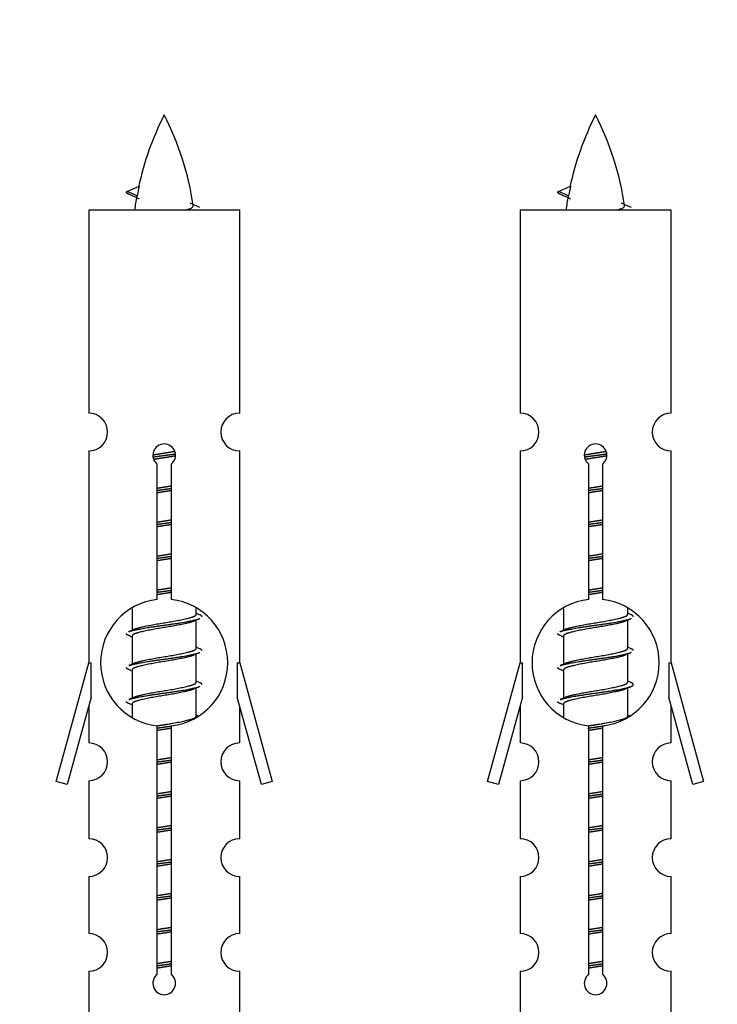
# Model space of a CAD drawing. Units: millimetres. Extents: x 0 to 1542, y 0 to 3499.
# Drawn here: x 548 to 585, y 1598 to 1650 of the extents above; entities that cross this region are included whole.
import ezdxf
from ezdxf import colors
from ezdxf.entities.mleader import LeaderData, LeaderLine
from ezdxf.math import Vec2, Vec3

# ---------------------------------------------------------------- set-up
doc = ezdxf.new("R2010")
doc.units = ezdxf.units.MM
doc.layers.add('DV5_Défaut', color=7, linetype='Continuous')
doc.layers.add('Défaut', color=7, linetype='Continuous')

# ---------------------------------------------------------------- blocks, each defined once
blk = doc.blocks.new('_DOT')
at = {"color": 0}
blk.add_line((0, 0), (-1, 0), dxfattribs=at)
at = {"color": 0, "const_width": 0.333}
blk.add_lwpolyline([(-0.1665, 0, 1), (0.1665, 0, 1)], format="xyb", close=True, dxfattribs=at)
blk = doc.blocks.new('SE4')
at = {"layer": 'DV5_Défaut', "color": 7, "linetype": 'Continuous'}
for p, q in [((553.877, 1641.238), (554.518, 1641.512)), ((554.418, 1641.006), (553.877, 1641.238)), ((576.74, 1641.238), (577.381, 1641.512)), ((577.281, 1641.006), (576.74, 1641.238)), ((559.846, 1640.248), (551.846, 1640.248)), ((551.846, 1640.248), (551.846, 1629.476)), ((559.846, 1629.476), (559.846, 1640.248)), ((582.71, 1640.248), (574.71, 1640.248)), ((574.71, 1640.248), (574.71, 1629.476)), ((582.71, 1629.476), (582.71, 1640.248)), ((551.846, 1627.477), (551.846, 1616.248)), ((559.846, 1616.248), (559.846, 1627.477)), ((574.71, 1627.477), (574.71, 1616.248)), ((582.71, 1616.248), (582.71, 1627.477)), ((555.481, 1619.597), (555.481, 1626.772)), ((556.212, 1626.772), (556.212, 1619.597)), ((578.344, 1619.597), (578.344, 1626.772)), ((579.075, 1626.772), (579.075, 1619.597)), ((554.146, 1619.098), (554.146, 1617.971)), ((557.546, 1618.814), (557.546, 1619.119)), ((557.724, 1618.791), (557.546, 1618.871)), ((577.01, 1619.098), (577.01, 1617.971)), ((580.41, 1618.814), (580.41, 1619.119)), ((580.587, 1618.791), (580.41, 1618.871)), ((557.546, 1617.014), (557.546, 1618.505)), ((580.41, 1617.014), (580.41, 1618.505)), ((554.3, 1618.039), (553.969, 1617.891)), ((577.163, 1618.039), (576.832, 1617.891)), ((554.146, 1617.661), (554.146, 1616.171)), ((577.01, 1617.661), (577.01, 1616.171)), ((557.724, 1616.991), (557.546, 1617.071)), ((557.546, 1615.214), (557.546, 1616.705)), ((580.587, 1616.991), (580.41, 1617.071)), ((580.41, 1615.214), (580.41, 1616.705)), ((550.12, 1609.957), (551.846, 1616.248)), ((551.846, 1616.248), (551.973, 1616.248)), ((551.973, 1614.422), (551.973, 1616.248)), ((554.3, 1616.239), (553.969, 1616.091)), ((559.719, 1616.248), (559.846, 1616.248)), ((559.719, 1616.248), (559.719, 1614.422)), ((559.846, 1616.248), (561.573, 1609.957)), ((572.983, 1609.957), (574.71, 1616.248)), ((574.71, 1616.248), (574.837, 1616.248)), ((574.837, 1614.422), (574.837, 1616.248)), ((577.163, 1616.239), (576.832, 1616.091)), ((582.583, 1616.248), (582.71, 1616.248)), ((582.583, 1616.248), (582.583, 1614.422)), ((582.71, 1616.248), (584.436, 1609.957)), ((554.146, 1615.861), (554.146, 1614.371)), ((577.01, 1615.861), (577.01, 1614.371)), ((557.724, 1615.191), (557.546, 1615.271)), ((580.587, 1615.191), (580.41, 1615.271)), ((557.546, 1613.414), (557.546, 1614.905)), ((580.41, 1613.414), (580.41, 1614.905)), ((551.973, 1614.422), (550.696, 1609.79)), ((554.3, 1614.439), (553.969, 1614.291)), ((554.146, 1614.061), (554.146, 1613.376)), ((560.997, 1609.79), (559.719, 1614.422)), ((574.837, 1614.422), (573.559, 1609.79)), ((577.163, 1614.439), (576.832, 1614.291)), ((577.01, 1614.061), (577.01, 1613.376)), ((583.86, 1609.79), (582.583, 1614.422)), ((551.846, 1613.962), (551.846, 1611.991)), ((559.846, 1611.991), (559.846, 1613.962)), ((574.71, 1613.962), (574.71, 1611.991)), ((582.71, 1611.991), (582.71, 1613.962)), ((557.724, 1613.391), (557.546, 1613.471)), ((580.587, 1613.391), (580.41, 1613.471)), ((555.481, 1599.724), (555.481, 1612.898)), ((556.212, 1612.898), (556.212, 1599.724)), ((578.344, 1599.724), (578.344, 1612.898)), ((579.075, 1612.898), (579.075, 1599.724)), ((550.696, 1609.79), (550.12, 1609.957)), ((551.846, 1609.992), (551.846, 1606.917)), ((559.846, 1606.917), (559.846, 1609.992)), ((561.573, 1609.957), (560.997, 1609.79)), ((573.559, 1609.79), (572.983, 1609.957)), ((574.71, 1609.992), (574.71, 1606.917)), ((582.71, 1606.917), (582.71, 1609.992)), ((584.436, 1609.957), (583.86, 1609.79)), ((551.846, 1604.918), (551.846, 1601.889)), ((559.846, 1601.889), (559.846, 1604.918)), ((574.71, 1604.918), (574.71, 1601.889)), ((582.71, 1601.889), (582.71, 1604.918)), ((551.846, 1599.89), (551.846, 1597.61)), ((559.846, 1597.61), (559.846, 1599.89)), ((574.71, 1599.89), (574.71, 1597.61)), ((582.71, 1597.61), (582.71, 1599.89))]:
    blk.add_line(p, q, dxfattribs=at)
for centre, radius, start, end in [((569.601, 1638.241), 15.455, 152.8736, 167.978), ((542.092, 1638.241), 15.455, 8.3609, 27.1264), ((592.464, 1638.241), 15.455, 152.8736, 167.978), ((564.955, 1638.241), 15.455, 8.3609, 27.1264), ((538.022, 1605.136), 39.327, 65.1605, 66.0779), ((569.601, 1638.241), 15.455, 169.8495, 172.5393), ((560.885, 1605.136), 39.327, 65.1605, 66.0779), ((592.464, 1638.241), 15.455, 169.8495, 172.5393), ((569.599, 1667.287), 29.401, 245.059, 246.1795), ((592.462, 1667.287), 29.401, 245.059, 246.1795), ((551.846, 1628.477), 1, 269.9999, 89.9999), ((559.846, 1628.477), 1, 90.0001, 270.0001), ((574.71, 1628.477), 1, 269.9999, 89.9999), ((582.71, 1628.477), 1, 90.0001, 270.0001), ((555.846, 1627.248), 0.6, 307.5089, 232.4911), ((578.71, 1627.248), 0.6, 307.5089, 232.4911), ((555.846, 1616.248), 3.369, 96.2248, 263.7752), ((555.846, 1616.248), 3.369, 276.2248, 83.7752), ((578.71, 1616.248), 3.369, 96.2248, 263.7752), ((578.71, 1616.248), 3.369, 276.2248, 83.7752), ((575.328, 1578.887), 43.426, 113.9154, 114.3798), ((598.191, 1578.887), 43.426, 113.9154, 114.3798), ((536.257, 1577.835), 43.609, 65.7801, 66.0363), ((559.12, 1577.835), 43.609, 65.7801, 66.0363), ((575.328, 1577.087), 43.426, 113.9154, 114.3798), ((598.191, 1577.087), 43.426, 113.9154, 114.3798), ((536.257, 1576.035), 43.609, 65.7801, 66.0363), ((559.12, 1576.035), 43.609, 65.7801, 66.0363), ((575.328, 1575.287), 43.426, 113.9154, 114.3798), ((598.191, 1575.287), 43.426, 113.9154, 114.3798), ((536.257, 1574.235), 43.609, 65.7801, 66.0363), ((559.12, 1574.235), 43.609, 65.7801, 66.0363), ((551.846, 1610.992), 1, 269.9999, 89.9999), ((559.846, 1610.992), 1, 90.0001, 270.0001), ((574.71, 1610.992), 1, 269.9999, 89.9999), ((582.71, 1610.992), 1, 90.0001, 270.0001), ((551.846, 1605.918), 1, 269.9999, 89.9999), ((559.846, 1605.918), 1, 90.0001, 270.0001), ((574.71, 1605.918), 1, 269.9999, 89.9999), ((582.71, 1605.918), 1, 90.0001, 270.0001), ((551.846, 1600.89), 1, 269.9999, 89.9999), ((559.846, 1600.89), 1, 90.0001, 270.0001), ((574.71, 1600.89), 1, 269.9999, 89.9999), ((582.71, 1600.89), 1, 90.0001, 270.0001), ((555.846, 1599.248), 0.6, 127.5089, 52.4911), ((578.71, 1599.248), 0.6, 127.5089, 52.4911)]:
    blk.add_arc(centre, radius, start, end, dxfattribs=at)
for centre in [(569.392, 1638.241), (592.256, 1638.241)]:
    blk.add_ellipse(centre, major_axis=(0, 15.455), ratio=0.984808, start_param=1.357537, end_param=1.390919, dxfattribs=at)
for points, weights in [([(553.97, 1641.084), (553.783, 1641.16), (553.877, 1641.239)], [0.962840960185, 0.918429492641, 0.940142517854]), ([(576.833, 1641.084), (576.646, 1641.16), (576.74, 1641.239)], [0.962840960185, 0.918429492641, 0.940142517854]), ([(557.846, 1618.688), (557.846, 1618.741), (557.723, 1618.792)], [0.933012701892, 0.933012701892, 0.962852408417]), ([(580.71, 1618.688), (580.71, 1618.741), (580.586, 1618.792)], [0.933012701892, 0.933012701892, 0.962852408417]), ([(553.97, 1617.684), (553.846, 1617.734), (553.846, 1617.788)], [0.962841140698, 0.933012701892, 0.933012701892]), ([(576.833, 1617.684), (576.71, 1617.734), (576.71, 1617.788)], [0.962841140698, 0.933012701892, 0.933012701892]), ([(557.846, 1616.888), (557.846, 1616.941), (557.723, 1616.992)], [0.933012701892, 0.933012701892, 0.962852408417]), ([(580.71, 1616.888), (580.71, 1616.941), (580.586, 1616.992)], [0.933012701892, 0.933012701892, 0.962852408417]), ([(553.97, 1615.884), (553.846, 1615.934), (553.846, 1615.988)], [0.962841140698, 0.933012701892, 0.933012701892]), ([(576.833, 1615.884), (576.71, 1615.934), (576.71, 1615.988)], [0.962841140698, 0.933012701892, 0.933012701892]), ([(557.846, 1615.088), (557.846, 1615.141), (557.723, 1615.192)], [0.933012701892, 0.933012701892, 0.962852408417]), ([(553.97, 1614.084), (553.846, 1614.134), (553.846, 1614.188)], [0.962841140698, 0.933012701892, 0.933012701892]), ([(576.833, 1614.084), (576.71, 1614.134), (576.71, 1614.188)], [0.962841140698, 0.933012701892, 0.933012701892])]:
    blk.add_rational_spline(points, weights, degree=2, dxfattribs=at)
for points in [[(554.418, 1641.006), (554.4, 1640.991), (554.39, 1640.975), (554.387, 1640.959)], [(577.281, 1641.006), (577.263, 1640.991), (577.253, 1640.975), (577.25, 1640.959)]]:
    blk.add_open_spline(points, degree=3, dxfattribs=at)
for points in [[(556.961, 1640.246), (557.107, 1640.287), (557.221, 1640.326), (557.361, 1640.405), (557.39, 1640.446), (557.382, 1640.486)], [(579.824, 1640.246), (579.97, 1640.287), (580.084, 1640.326), (580.224, 1640.405), (580.253, 1640.446), (580.245, 1640.486)]]:
    blk.add_open_spline(points, degree=3, knots=[0, 0, 0, 0, 0.522268, 0.522268, 1, 1, 1, 1], dxfattribs=at)
for points, weights, knots in [([(555.249, 1627.263), (555.538, 1627.317), (555.846, 1627.364), (556.138, 1627.409), (556.412, 1627.459)], [0.939348803165, 0.953614602406, 1, 0.956103165232, 0.940971964503], [0, 0, 0, 0.513782, 0.513782, 1, 1, 1]), ([(555.252, 1627.154), (555.542, 1627.198), (555.846, 1627.238), (556.151, 1627.277), (556.442, 1627.322)], [0.944594497748, 0.960866484608, 1, 0.960759642919, 0.944505817126], [0, 0, 0, 0.499318, 0.499318, 1, 1, 1]), ([(556.443, 1627.212), (556.154, 1627.158), (555.846, 1627.111), (555.563, 1627.068), (555.296, 1627.019)], [0.93941337998, 0.95371932236, 1, 0.957297361852, 0.941816530768], [0, 0, 0, 0.520105, 0.520105, 1, 1, 1]), ([(578.112, 1627.263), (578.401, 1627.317), (578.71, 1627.364), (579.001, 1627.409), (579.275, 1627.459)], [0.939348803165, 0.953614602406, 1, 0.956103165232, 0.940971964503], [0, 0, 0, 0.513782, 0.513782, 1, 1, 1]), ([(578.115, 1627.154), (578.406, 1627.198), (578.71, 1627.238), (579.014, 1627.277), (579.305, 1627.322)], [0.944594497748, 0.960866484608, 1, 0.960759642919, 0.944505817126], [0, 0, 0, 0.499318, 0.499318, 1, 1, 1]), ([(579.306, 1627.212), (579.017, 1627.158), (578.71, 1627.111), (578.427, 1627.068), (578.159, 1627.019)], [0.93941337998, 0.95371932236, 1, 0.957297361852, 0.941816530768], [0, 0, 0, 0.520105, 0.520105, 1, 1, 1]), ([(555.474, 1625.504), (555.658, 1625.535), (555.846, 1625.564), (556.035, 1625.593), (556.219, 1625.625)], [0.954711593229, 0.971138154054, 1, 0.971138154054, 0.954711593229], [0, 0, 0, 0.5, 0.5, 1, 1, 1]), ([(578.337, 1625.504), (578.521, 1625.535), (578.71, 1625.564), (578.898, 1625.593), (579.082, 1625.625)], [0.954711593229, 0.971138154054, 1, 0.971138154054, 0.954711593229], [0, 0, 0, 0.5, 0.5, 1, 1, 1]), ([(555.474, 1625.387), (555.659, 1625.413), (555.846, 1625.438), (556.034, 1625.462), (556.219, 1625.489)], [0.959880202632, 0.975436531063, 1, 0.975436531063, 0.959880202632], [0, 0, 0, 0.5, 0.5, 1, 1, 1]), ([(556.219, 1625.372), (556.035, 1625.34), (555.846, 1625.311), (555.658, 1625.282), (555.474, 1625.251)], [0.954711593229, 0.971138154054, 1, 0.971138154054, 0.954711593229], [0, 0, 0, 0.5, 0.5, 1, 1, 1]), ([(578.337, 1625.387), (578.522, 1625.413), (578.71, 1625.438), (578.897, 1625.462), (579.082, 1625.489)], [0.959880202632, 0.975436531063, 1, 0.975436531063, 0.959880202632], [0, 0, 0, 0.5, 0.5, 1, 1, 1]), ([(579.082, 1625.372), (578.898, 1625.34), (578.71, 1625.311), (578.521, 1625.282), (578.337, 1625.251)], [0.954711593229, 0.971138154054, 1, 0.971138154054, 0.954711593229], [0, 0, 0, 0.5, 0.5, 1, 1, 1]), ([(555.474, 1623.704), (555.658, 1623.735), (555.846, 1623.764), (556.035, 1623.793), (556.219, 1623.825)], [0.954711593229, 0.971138154054, 1, 0.971138154054, 0.954711593229], [0, 0, 0, 0.5, 0.5, 1, 1, 1]), ([(555.474, 1623.587), (555.659, 1623.613), (555.846, 1623.638), (556.034, 1623.662), (556.219, 1623.689)], [0.959880202632, 0.975436531063, 1, 0.975436531063, 0.959880202632], [0, 0, 0, 0.5, 0.5, 1, 1, 1]), ([(556.219, 1623.572), (556.035, 1623.54), (555.846, 1623.511), (555.658, 1623.482), (555.474, 1623.451)], [0.954711593229, 0.971138154054, 1, 0.971138154054, 0.954711593229], [0, 0, 0, 0.5, 0.5, 1, 1, 1]), ([(578.337, 1623.704), (578.521, 1623.735), (578.71, 1623.764), (578.898, 1623.793), (579.082, 1623.825)], [0.954711593229, 0.971138154054, 1, 0.971138154054, 0.954711593229], [0, 0, 0, 0.5, 0.5, 1, 1, 1]), ([(578.337, 1623.587), (578.522, 1623.613), (578.71, 1623.638), (578.897, 1623.662), (579.082, 1623.689)], [0.959880202632, 0.975436531063, 1, 0.975436531063, 0.959880202632], [0, 0, 0, 0.5, 0.5, 1, 1, 1]), ([(579.082, 1623.572), (578.898, 1623.54), (578.71, 1623.511), (578.521, 1623.482), (578.337, 1623.451)], [0.954711593229, 0.971138154054, 1, 0.971138154054, 0.954711593229], [0, 0, 0, 0.5, 0.5, 1, 1, 1]), ([(555.474, 1621.904), (555.658, 1621.935), (555.846, 1621.964), (556.035, 1621.993), (556.219, 1622.025)], [0.954711593229, 0.971138154054, 1, 0.971138154054, 0.954711593229], [0, 0, 0, 0.5, 0.5, 1, 1, 1]), ([(555.474, 1621.787), (555.659, 1621.813), (555.846, 1621.838), (556.034, 1621.862), (556.219, 1621.889)], [0.959880202632, 0.975436531063, 1, 0.975436531063, 0.959880202632], [0, 0, 0, 0.5, 0.5, 1, 1, 1]), ([(578.337, 1621.904), (578.521, 1621.935), (578.71, 1621.964), (578.898, 1621.993), (579.082, 1622.025)], [0.954711593229, 0.971138154054, 1, 0.971138154054, 0.954711593229], [0, 0, 0, 0.5, 0.5, 1, 1, 1]), ([(578.337, 1621.787), (578.522, 1621.813), (578.71, 1621.838), (578.897, 1621.862), (579.082, 1621.889)], [0.959880202632, 0.975436531063, 1, 0.975436531063, 0.959880202632], [0, 0, 0, 0.5, 0.5, 1, 1, 1]), ([(556.219, 1621.772), (556.035, 1621.74), (555.846, 1621.711), (555.658, 1621.682), (555.474, 1621.651)], [0.954711593229, 0.971138154054, 1, 0.971138154054, 0.954711593228], [0, 0, 0, 0.5, 0.5, 1, 1, 1]), ([(579.082, 1621.772), (578.898, 1621.74), (578.71, 1621.711), (578.521, 1621.682), (578.337, 1621.651)], [0.954711593229, 0.971138154054, 1, 0.971138154054, 0.954711593229], [0, 0, 0, 0.5, 0.5, 1, 1, 1]), ([(555.474, 1620.104), (555.658, 1620.135), (555.846, 1620.164), (556.035, 1620.193), (556.219, 1620.225)], [0.954711593229, 0.971138154054, 1, 0.971138154054, 0.954711593229], [0, 0, 0, 0.5, 0.5, 1, 1, 1]), ([(555.474, 1619.987), (555.659, 1620.013), (555.846, 1620.038), (556.034, 1620.062), (556.219, 1620.089)], [0.959880202632, 0.975436531063, 1, 0.975436531063, 0.959880202632], [0, 0, 0, 0.5, 0.5, 1, 1, 1]), ([(556.219, 1619.972), (556.035, 1619.94), (555.846, 1619.911), (555.658, 1619.882), (555.474, 1619.851)], [0.954711593229, 0.971138154054, 1, 0.971138154054, 0.954711593228], [0, 0, 0, 0.5, 0.5, 1, 1, 1]), ([(578.337, 1620.104), (578.521, 1620.135), (578.71, 1620.164), (578.898, 1620.193), (579.082, 1620.225)], [0.954711593229, 0.971138154054, 1, 0.971138154054, 0.954711593229], [0, 0, 0, 0.5, 0.5, 1, 1, 1]), ([(578.337, 1619.987), (578.522, 1620.013), (578.71, 1620.038), (578.897, 1620.062), (579.082, 1620.089)], [0.959880202632, 0.975436531063, 1, 0.975436531063, 0.959880202632], [0, 0, 0, 0.5, 0.5, 1, 1, 1]), ([(579.082, 1619.972), (578.898, 1619.94), (578.71, 1619.911), (578.521, 1619.882), (578.337, 1619.851)], [0.954711593229, 0.971138154054, 1, 0.971138154054, 0.954711593229], [0, 0, 0, 0.5, 0.5, 1, 1, 1]), ([(554.294, 1618.037), (554.33, 1618.051), (554.374, 1618.064), (554.865, 1618.214), (555.846, 1618.364), (556.828, 1618.514), (557.319, 1618.664), (557.546, 1618.734), (557.546, 1618.814)], [0.975402241, 0.986300230385, 1, 0.866025403784, 1, 0.866025403784, 1, 0.933012701892, 0.933012701892], [0, 0, 0, 0.039295, 0.039295, 0.423577, 0.423577, 0.807859, 0.807859, 1, 1, 1]), ([(577.157, 1618.037), (577.193, 1618.051), (577.237, 1618.064), (577.728, 1618.214), (578.71, 1618.364), (579.691, 1618.514), (580.182, 1618.664), (580.41, 1618.734), (580.41, 1618.814)], [0.975402241, 0.986300230385, 1, 0.866025403784, 1, 0.866025403784, 1, 0.933012701892, 0.933012701892], [0, 0, 0, 0.039295, 0.039295, 0.423577, 0.423577, 0.807859, 0.807859, 1, 1, 1]), ([(553.971, 1617.892), (554.03, 1617.916), (554.114, 1617.938), (554.692, 1618.088), (555.846, 1618.238), (557.001, 1618.388), (557.579, 1618.538), (557.663, 1618.56), (557.722, 1618.584)], [0.962920301125, 0.977772385376, 1, 0.866025403784, 1, 0.866025403784, 1, 0.977758704034, 0.962902020678], [0, 0, 0, 0.071147, 0.071147, 0.499978, 0.499978, 0.928809, 0.928809, 1, 1, 1]), ([(557.403, 1618.441), (557.366, 1618.426), (557.319, 1618.411), (556.828, 1618.261), (555.846, 1618.111), (554.865, 1617.961), (554.374, 1617.811), (554.146, 1617.742), (554.146, 1617.661)], [0.974028974407, 0.985429963116, 1, 0.866025403784, 1, 0.866025403784, 1, 0.933012701892, 0.933012701892], [0, 0, 0, 0.041687, 0.041687, 0.425012, 0.425012, 0.808337, 0.808337, 1, 1, 1]), ([(576.834, 1617.892), (576.893, 1617.916), (576.977, 1617.938), (577.555, 1618.088), (578.71, 1618.238), (579.864, 1618.388), (580.442, 1618.538), (580.526, 1618.56), (580.585, 1618.584)], [0.962920301125, 0.977772385376, 1, 0.866025403784, 1, 0.866025403784, 1, 0.977758704034, 0.962902020678], [0, 0, 0, 0.071147, 0.071147, 0.4999781, 0.4999781, 0.9288092, 0.9288092, 1, 1, 1]), ([(580.266, 1618.441), (580.229, 1618.426), (580.182, 1618.411), (579.691, 1618.261), (578.71, 1618.111), (577.728, 1617.961), (577.237, 1617.811), (577.01, 1617.742), (577.01, 1617.661)], [0.974028974407, 0.985429963116, 1, 0.866025403784, 1, 0.866025403784, 1, 0.933012701892, 0.933012701892], [0, 0, 0, 0.041687, 0.041687, 0.425012, 0.425012, 0.808337, 0.808337, 1, 1, 1]), ([(553.971, 1616.092), (554.03, 1616.116), (554.114, 1616.138), (554.692, 1616.288), (555.846, 1616.438), (557.001, 1616.588), (557.579, 1616.738), (557.663, 1616.76), (557.722, 1616.784)], [0.962920301125, 0.977772385376, 1, 0.866025403784, 1, 0.866025403784, 1, 0.977758704034, 0.962902020678], [0, 0, 0, 0.071147, 0.071147, 0.499978, 0.499978, 0.928809, 0.928809, 1, 1, 1]), ([(554.294, 1616.237), (554.33, 1616.251), (554.374, 1616.264), (554.865, 1616.414), (555.846, 1616.564), (556.828, 1616.714), (557.319, 1616.864), (557.546, 1616.934), (557.546, 1617.014)], [0.975402241, 0.986300230385, 1, 0.866025403784, 1, 0.866025403784, 1, 0.933012701892, 0.933012701892], [0, 0, 0, 0.039295, 0.039295, 0.423577, 0.423577, 0.807859, 0.807859, 1, 1, 1]), ([(576.834, 1616.092), (576.893, 1616.116), (576.977, 1616.138), (577.555, 1616.288), (578.71, 1616.438), (579.864, 1616.588), (580.442, 1616.738), (580.526, 1616.76), (580.585, 1616.784)], [0.962920301125, 0.977772385376, 1, 0.866025403784, 1, 0.866025403784, 1, 0.977758704034, 0.962902020678], [0, 0, 0, 0.071147, 0.071147, 0.499978, 0.499978, 0.928809, 0.928809, 1, 1, 1]), ([(577.157, 1616.237), (577.193, 1616.251), (577.237, 1616.264), (577.728, 1616.414), (578.71, 1616.564), (579.691, 1616.714), (580.182, 1616.864), (580.41, 1616.934), (580.41, 1617.014)], [0.975402241, 0.986300230385, 1, 0.866025403784, 1, 0.866025403784, 1, 0.933012701892, 0.933012701892], [0, 0, 0, 0.039295, 0.039295, 0.423577, 0.423577, 0.807859, 0.807859, 1, 1, 1]), ([(557.403, 1616.641), (557.366, 1616.626), (557.319, 1616.611), (556.828, 1616.461), (555.846, 1616.311), (554.865, 1616.161), (554.374, 1616.011), (554.146, 1615.942), (554.146, 1615.861)], [0.974028974407, 0.985429963116, 1, 0.866025403784, 1, 0.866025403784, 1, 0.933012701892, 0.933012701892], [0, 0, 0, 0.041687, 0.041687, 0.425012, 0.425012, 0.808337, 0.808337, 1, 1, 1]), ([(580.266, 1616.641), (580.229, 1616.626), (580.182, 1616.611), (579.691, 1616.461), (578.71, 1616.311), (577.728, 1616.161), (577.237, 1616.011), (577.01, 1615.942), (577.01, 1615.861)], [0.974028974407, 0.985429963116, 1, 0.866025403784, 1, 0.866025403784, 1, 0.933012701892, 0.933012701892], [0, 0, 0, 0.041687, 0.041687, 0.425012, 0.425012, 0.808337, 0.808337, 1, 1, 1]), ([(554.294, 1614.437), (554.33, 1614.451), (554.374, 1614.464), (554.865, 1614.614), (555.846, 1614.764), (556.828, 1614.914), (557.319, 1615.064), (557.546, 1615.134), (557.546, 1615.214)], [0.975402241, 0.986300230385, 1, 0.866025403784, 1, 0.866025403784, 1, 0.933012701892, 0.933012701892], [0, 0, 0, 0.039295, 0.039295, 0.423577, 0.423577, 0.807859, 0.807859, 1, 1, 1]), ([(576.834, 1614.292), (576.893, 1614.316), (576.977, 1614.338), (577.555, 1614.488), (578.71, 1614.638), (579.864, 1614.788), (580.442, 1614.938), (580.911, 1615.06), (580.586, 1615.192)], [0.962920301125, 0.977772385376, 1, 0.866025403784, 1, 0.866025403784, 1, 0.888303851354, 0.962852408417], [0, 0, 0, 0.05531, 0.05531, 0.388686, 0.388686, 0.722061, 0.722061, 1, 1, 1]), ([(577.157, 1614.437), (577.193, 1614.451), (577.237, 1614.464), (577.728, 1614.614), (578.71, 1614.764), (579.691, 1614.914), (580.182, 1615.064), (580.41, 1615.134), (580.41, 1615.214)], [0.975402241, 0.986300230385, 1, 0.866025403784, 1, 0.866025403784, 1, 0.933012701892, 0.933012701892], [0, 0, 0, 0.039295, 0.039295, 0.423577, 0.423577, 0.807859, 0.807859, 1, 1, 1]), ([(553.971, 1614.292), (554.03, 1614.316), (554.114, 1614.338), (554.692, 1614.488), (555.846, 1614.638), (557.001, 1614.788), (557.579, 1614.938), (557.663, 1614.96), (557.722, 1614.984)], [0.962920301125, 0.977772385375, 1, 0.866025403784, 1, 0.866025403784, 1, 0.977758704034, 0.962902020678], [0, 0, 0, 0.071147, 0.071147, 0.499978, 0.499978, 0.928809, 0.928809, 1, 1, 1]), ([(557.403, 1614.841), (557.366, 1614.826), (557.319, 1614.811), (556.828, 1614.661), (555.846, 1614.511), (554.865, 1614.361), (554.374, 1614.211), (554.146, 1614.142), (554.146, 1614.061)], [0.974028974407, 0.985429963116, 1, 0.866025403784, 1, 0.866025403784, 1, 0.933012701892, 0.933012701892], [0, 0, 0, 0.041687, 0.041687, 0.425012, 0.425012, 0.808337, 0.808337, 1, 1, 1]), ([(580.266, 1614.841), (580.229, 1614.826), (580.182, 1614.811), (579.691, 1614.661), (578.71, 1614.511), (577.728, 1614.361), (577.237, 1614.211), (577.01, 1614.142), (577.01, 1614.061)], [0.974028974407, 0.985429963116, 1, 0.866025403784, 1, 0.866025403784, 1, 0.933012701892, 0.933012701892], [0, 0, 0, 0.041687, 0.041687, 0.425012, 0.425012, 0.808337, 0.808337, 1, 1, 1]), ([(555.465, 1612.902), (555.653, 1612.935), (555.846, 1612.964), (556.828, 1613.114), (557.319, 1613.264), (557.546, 1613.334), (557.546, 1613.414)], [0.95394341393, 0.970457218806, 1, 0.866025403784, 1, 0.933012701892, 0.933012701892], [0, 0, 0, 0.128166, 0.128166, 0.709389, 0.709389, 1, 1, 1]), ([(578.328, 1612.902), (578.516, 1612.935), (578.71, 1612.964), (579.691, 1613.114), (580.182, 1613.264), (580.41, 1613.334), (580.41, 1613.414)], [0.95394341393, 0.970457218806, 1, 0.866025403784, 1, 0.933012701892, 0.933012701892], [0, 0, 0, 0.1281656, 0.1281656, 0.7093885, 0.7093885, 1, 1, 1]), ([(555.444, 1612.782), (555.643, 1612.811), (555.846, 1612.838), (556.034, 1612.862), (556.219, 1612.889)], [0.957482993863, 0.973499721331, 1, 0.975436531063, 0.959880202632], [0, 0, 0, 0.518965, 0.518965, 1, 1, 1]), ([(556.219, 1612.772), (556.035, 1612.74), (555.846, 1612.711), (555.658, 1612.682), (555.474, 1612.651)], [0.954711593229, 0.971138154054, 1, 0.971138154054, 0.954711593229], [0, 0, 0, 0.5, 0.5, 1, 1, 1]), ([(578.307, 1612.782), (578.506, 1612.811), (578.71, 1612.838), (578.946, 1612.868), (579.176, 1612.902)], [0.957482993863, 0.973499721331, 1, 0.969269268229, 0.952636401305], [0, 0, 0, 0.463041, 0.463041, 1, 1, 1]), ([(579.082, 1612.772), (578.898, 1612.74), (578.71, 1612.711), (578.521, 1612.682), (578.337, 1612.651)], [0.954711593229, 0.971138154054, 1, 0.971138154054, 0.954711593229], [0, 0, 0, 0.5, 0.5, 1, 1, 1]), ([(555.474, 1611.104), (555.658, 1611.135), (555.846, 1611.164), (556.035, 1611.193), (556.219, 1611.225)], [0.954711593229, 0.971138154054, 1, 0.971138154054, 0.954711593229], [0, 0, 0, 0.5, 0.5, 1, 1, 1]), ([(555.474, 1610.987), (555.659, 1611.013), (555.846, 1611.038), (556.034, 1611.062), (556.219, 1611.089)], [0.959880202632, 0.975436531063, 1, 0.975436531063, 0.959880202632], [0, 0, 0, 0.5, 0.5, 1, 1, 1]), ([(556.219, 1610.972), (556.035, 1610.94), (555.846, 1610.911), (555.658, 1610.882), (555.474, 1610.851)], [0.954711593229, 0.971138154054, 1, 0.971138154054, 0.954711593229], [0, 0, 0, 0.5, 0.5, 1, 1, 1]), ([(578.337, 1611.104), (578.521, 1611.135), (578.71, 1611.164), (578.898, 1611.193), (579.082, 1611.225)], [0.954711593229, 0.971138154054, 1, 0.971138154054, 0.954711593229], [0, 0, 0, 0.5, 0.5, 1, 1, 1]), ([(578.337, 1610.987), (578.522, 1611.013), (578.71, 1611.038), (578.897, 1611.062), (579.082, 1611.089)], [0.959880202632, 0.975436531063, 1, 0.975436531063, 0.959880202632], [0, 0, 0, 0.5, 0.5, 1, 1, 1]), ([(579.082, 1610.972), (578.898, 1610.94), (578.71, 1610.911), (578.521, 1610.882), (578.337, 1610.851)], [0.954711593229, 0.971138154054, 1, 0.971138154054, 0.954711593229], [0, 0, 0, 0.5, 0.5, 1, 1, 1]), ([(555.474, 1609.304), (555.658, 1609.335), (555.846, 1609.364), (556.035, 1609.393), (556.219, 1609.425)], [0.954711593229, 0.971138154054, 1, 0.971138154054, 0.954711593229], [0, 0, 0, 0.5, 0.5, 1, 1, 1]), ([(578.337, 1609.304), (578.521, 1609.335), (578.71, 1609.364), (578.898, 1609.393), (579.082, 1609.425)], [0.954711593229, 0.971138154054, 1, 0.971138154054, 0.954711593229], [0, 0, 0, 0.5, 0.5, 1, 1, 1]), ([(555.474, 1609.187), (555.659, 1609.213), (555.846, 1609.238), (556.034, 1609.262), (556.219, 1609.289)], [0.959880202632, 0.975436531063, 1, 0.975436531063, 0.959880202632], [0, 0, 0, 0.5, 0.5, 1, 1, 1]), ([(556.219, 1609.172), (556.035, 1609.14), (555.846, 1609.111), (555.658, 1609.082), (555.474, 1609.051)], [0.954711593229, 0.971138154054, 1, 0.971138154054, 0.954711593229], [0, 0, 0, 0.5, 0.5, 1, 1, 1]), ([(578.337, 1609.187), (578.522, 1609.213), (578.71, 1609.238), (578.897, 1609.262), (579.082, 1609.289)], [0.959880202632, 0.975436531063, 1, 0.975436531063, 0.959880202632], [0, 0, 0, 0.5, 0.5, 1, 1, 1]), ([(579.082, 1609.172), (578.898, 1609.14), (578.71, 1609.111), (578.521, 1609.082), (578.337, 1609.051)], [0.954711593229, 0.971138154054, 1, 0.971138154054, 0.954711593229], [0, 0, 0, 0.5, 0.5, 1, 1, 1]), ([(555.474, 1607.504), (555.658, 1607.535), (555.846, 1607.564), (556.035, 1607.593), (556.219, 1607.625)], [0.954711593229, 0.971138154054, 1, 0.971138154054, 0.954711593229], [0, 0, 0, 0.5, 0.5, 1, 1, 1]), ([(555.474, 1607.387), (555.659, 1607.413), (555.846, 1607.438), (556.034, 1607.462), (556.219, 1607.489)], [0.959880202632, 0.975436531063, 1, 0.975436531063, 0.959880202632], [0, 0, 0, 0.5, 0.5, 1, 1, 1]), ([(556.219, 1607.372), (556.035, 1607.34), (555.846, 1607.311), (555.658, 1607.282), (555.474, 1607.251)], [0.954711593229, 0.971138154054, 1, 0.971138154054, 0.954711593229], [0, 0, 0, 0.5, 0.5, 1, 1, 1]), ([(578.337, 1607.504), (578.521, 1607.535), (578.71, 1607.564), (578.898, 1607.593), (579.082, 1607.625)], [0.954711593229, 0.971138154054, 1, 0.971138154054, 0.954711593229], [0, 0, 0, 0.5, 0.5, 1, 1, 1]), ([(578.337, 1607.387), (578.522, 1607.413), (578.71, 1607.438), (578.897, 1607.462), (579.082, 1607.489)], [0.959880202632, 0.975436531063, 1, 0.975436531063, 0.959880202632], [0, 0, 0, 0.5, 0.5, 1, 1, 1]), ([(579.082, 1607.372), (578.898, 1607.34), (578.71, 1607.311), (578.521, 1607.282), (578.337, 1607.251)], [0.954711593229, 0.971138154054, 1, 0.971138154054, 0.954711593229], [0, 0, 0, 0.5, 0.5, 1, 1, 1]), ([(555.474, 1605.704), (555.658, 1605.735), (555.846, 1605.764), (556.035, 1605.793), (556.219, 1605.825)], [0.954711593229, 0.971138154054, 1, 0.971138154054, 0.954711593229], [0, 0, 0, 0.5, 0.5, 1, 1, 1]), ([(578.337, 1605.704), (578.521, 1605.735), (578.71, 1605.764), (578.898, 1605.793), (579.082, 1605.825)], [0.954711593229, 0.971138154054, 1, 0.971138154054, 0.954711593229], [0, 0, 0, 0.5, 0.5, 1, 1, 1]), ([(555.474, 1605.587), (555.659, 1605.613), (555.846, 1605.638), (556.034, 1605.662), (556.219, 1605.689)], [0.959880202632, 0.975436531063, 1, 0.975436531063, 0.959880202632], [0, 0, 0, 0.5, 0.5, 1, 1, 1]), ([(556.219, 1605.572), (556.035, 1605.54), (555.846, 1605.511), (555.658, 1605.482), (555.474, 1605.451)], [0.954711593229, 0.971138154054, 1, 0.971138154054, 0.954711593229], [0, 0, 0, 0.5, 0.5, 1, 1, 1]), ([(578.337, 1605.587), (578.522, 1605.613), (578.71, 1605.638), (578.897, 1605.662), (579.082, 1605.689)], [0.959880202632, 0.975436531063, 1, 0.975436531063, 0.959880202632], [0, 0, 0, 0.5, 0.5, 1, 1, 1]), ([(579.082, 1605.572), (578.898, 1605.54), (578.71, 1605.511), (578.521, 1605.482), (578.337, 1605.451)], [0.954711593229, 0.971138154054, 1, 0.971138154054, 0.954711593229], [0, 0, 0, 0.5, 0.5, 1, 1, 1]), ([(555.474, 1603.904), (555.658, 1603.935), (555.846, 1603.964), (556.035, 1603.993), (556.219, 1604.025)], [0.954711593229, 0.971138154054, 1, 0.971138154054, 0.954711593229], [0, 0, 0, 0.5, 0.5, 1, 1, 1]), ([(555.474, 1603.787), (555.659, 1603.813), (555.846, 1603.838), (556.034, 1603.862), (556.219, 1603.889)], [0.959880202632, 0.975436531063, 1, 0.975436531063, 0.959880202632], [0, 0, 0, 0.5, 0.5, 1, 1, 1]), ([(556.219, 1603.772), (556.035, 1603.74), (555.846, 1603.711), (555.658, 1603.682), (555.474, 1603.651)], [0.954711593229, 0.971138154054, 1, 0.971138154054, 0.954711593229], [0, 0, 0, 0.5, 0.5, 1, 1, 1]), ([(578.337, 1603.904), (578.521, 1603.935), (578.71, 1603.964), (578.898, 1603.993), (579.082, 1604.025)], [0.954711593229, 0.971138154054, 1, 0.971138154054, 0.954711593229], [0, 0, 0, 0.5, 0.5, 1, 1, 1]), ([(578.337, 1603.787), (578.522, 1603.813), (578.71, 1603.838), (578.897, 1603.862), (579.082, 1603.889)], [0.959880202632, 0.975436531063, 1, 0.975436531063, 0.959880202632], [0, 0, 0, 0.5, 0.5, 1, 1, 1]), ([(579.082, 1603.772), (578.898, 1603.74), (578.71, 1603.711), (578.521, 1603.682), (578.337, 1603.651)], [0.954711593229, 0.971138154054, 1, 0.971138154054, 0.954711593229], [0, 0, 0, 0.5, 0.5, 1, 1, 1]), ([(555.474, 1602.104), (555.658, 1602.135), (555.846, 1602.164), (556.035, 1602.193), (556.219, 1602.225)], [0.954711593229, 0.971138154054, 1, 0.971138154054, 0.954711593229], [0, 0, 0, 0.5, 0.5, 1, 1, 1]), ([(555.474, 1601.987), (555.659, 1602.013), (555.846, 1602.038), (556.034, 1602.062), (556.219, 1602.089)], [0.959880202632, 0.975436531063, 1, 0.975436531063, 0.959880202632], [0, 0, 0, 0.5, 0.5, 1, 1, 1]), ([(578.337, 1602.104), (578.521, 1602.135), (578.71, 1602.164), (578.898, 1602.193), (579.082, 1602.225)], [0.954711593229, 0.971138154054, 1, 0.971138154054, 0.954711593229], [0, 0, 0, 0.5, 0.5, 1, 1, 1]), ([(578.337, 1601.987), (578.522, 1602.013), (578.71, 1602.038), (578.897, 1602.062), (579.082, 1602.089)], [0.959880202632, 0.975436531063, 1, 0.975436531063, 0.959880202632], [0, 0, 0, 0.5, 0.5, 1, 1, 1]), ([(556.219, 1601.972), (556.035, 1601.94), (555.846, 1601.911), (555.658, 1601.882), (555.474, 1601.851)], [0.954711593229, 0.971138154054, 1, 0.971138154054, 0.954711593229], [0, 0, 0, 0.5, 0.5, 1, 1, 1]), ([(579.082, 1601.972), (578.898, 1601.94), (578.71, 1601.911), (578.521, 1601.882), (578.337, 1601.851)], [0.954711593229, 0.971138154054, 1, 0.971138154054, 0.954711593229], [0, 0, 0, 0.5, 0.5, 1, 1, 1]), ([(555.474, 1600.304), (555.658, 1600.335), (555.846, 1600.364), (556.035, 1600.393), (556.219, 1600.425)], [0.954711593229, 0.971138154054, 1, 0.971138154054, 0.954711593229], [0, 0, 0, 0.5, 0.5, 1, 1, 1]), ([(555.474, 1600.187), (555.659, 1600.213), (555.846, 1600.238), (556.034, 1600.262), (556.219, 1600.289)], [0.959880202632, 0.975436531063, 1, 0.975436531063, 0.959880202632], [0, 0, 0, 0.5, 0.5, 1, 1, 1]), ([(556.219, 1600.172), (556.035, 1600.14), (555.846, 1600.111), (555.658, 1600.082), (555.474, 1600.051)], [0.954711593229, 0.971138154054, 1, 0.971138154054, 0.954711593229], [0, 0, 0, 0.5, 0.5, 1, 1, 1]), ([(578.337, 1600.304), (578.521, 1600.335), (578.71, 1600.364), (578.898, 1600.393), (579.082, 1600.425)], [0.954711593229, 0.971138154054, 1, 0.971138154054, 0.954711593229], [0, 0, 0, 0.5, 0.5, 1, 1, 1]), ([(578.337, 1600.187), (578.522, 1600.213), (578.71, 1600.238), (578.897, 1600.262), (579.082, 1600.289)], [0.959880202632, 0.975436531063, 1, 0.975436531063, 0.959880202632], [0, 0, 0, 0.5, 0.5, 1, 1, 1]), ([(579.082, 1600.172), (578.898, 1600.14), (578.71, 1600.111), (578.521, 1600.082), (578.337, 1600.051)], [0.954711593229, 0.971138154054, 1, 0.971138154054, 0.954711593229], [0, 0, 0, 0.5, 0.5, 1, 1, 1])]:
    blk.add_rational_spline(points, weights, degree=2, knots=knots, dxfattribs=at)

msp = doc.modelspace()

# ---------------------------------------------------------------- block references
at = {"layer": 'Défaut'}
msp.add_blockref('SE4', (0, 0), dxfattribs=at)

# ---------------------------------------------------------------- leaders
at = {"layer": 'Défaut', "color": 7, "linetype": 'Continuous'}
ml = msp.add_multileader_mtext('Standard', dxfattribs=at)
ml.set_content('{\\pxsm0.9;\\fSolid Edge ISO|b1||i0||c0|p34;\\W1.;23/10/2019\\P}', color=256)
ml.set_leader_properties()
ml.set_arrow_properties(name='DOT')
ml.build(insert=Vec2(0, 0))
ml.multileader.update_dxf_attribs({"leader_type": 0, "dogleg_length": 0, "arrow_head_size": 12})
ctx = ml.context
ctx.base_point, ctx.char_height, ctx.arrow_head_size, ctx.landing_gap_size = Vec3(1156.113, 3491.719), 12, 12, 4.2
notes = []
notes.append((ctx, [(0, (0, 0, 0), (0, 0), (1, 0), 1, [])]))
ctx.mtext.insert = Vec3(1158.113, 3497.839)
for ctx, leaders in notes:
    for number, flags, end, landing, length, lines in leaders:
        leader = LeaderData()
        leader.index, (leader.has_last_leader_line, leader.has_dogleg_vector, leader.attachment_direction) = number, flags
        leader.last_leader_point, leader.dogleg_vector, leader.dogleg_length = Vec3(end), Vec3(landing), length
        for number, points, colour, breaks in lines:
            line = LeaderLine()
            line.index, line.vertices, line.color, line.breaks = number, Vec3.list(points), colors.encode_raw_color(colour), breaks
            leader.lines.append(line)
        ctx.leaders.append(leader)

doc.saveas('drawing.dxf')
